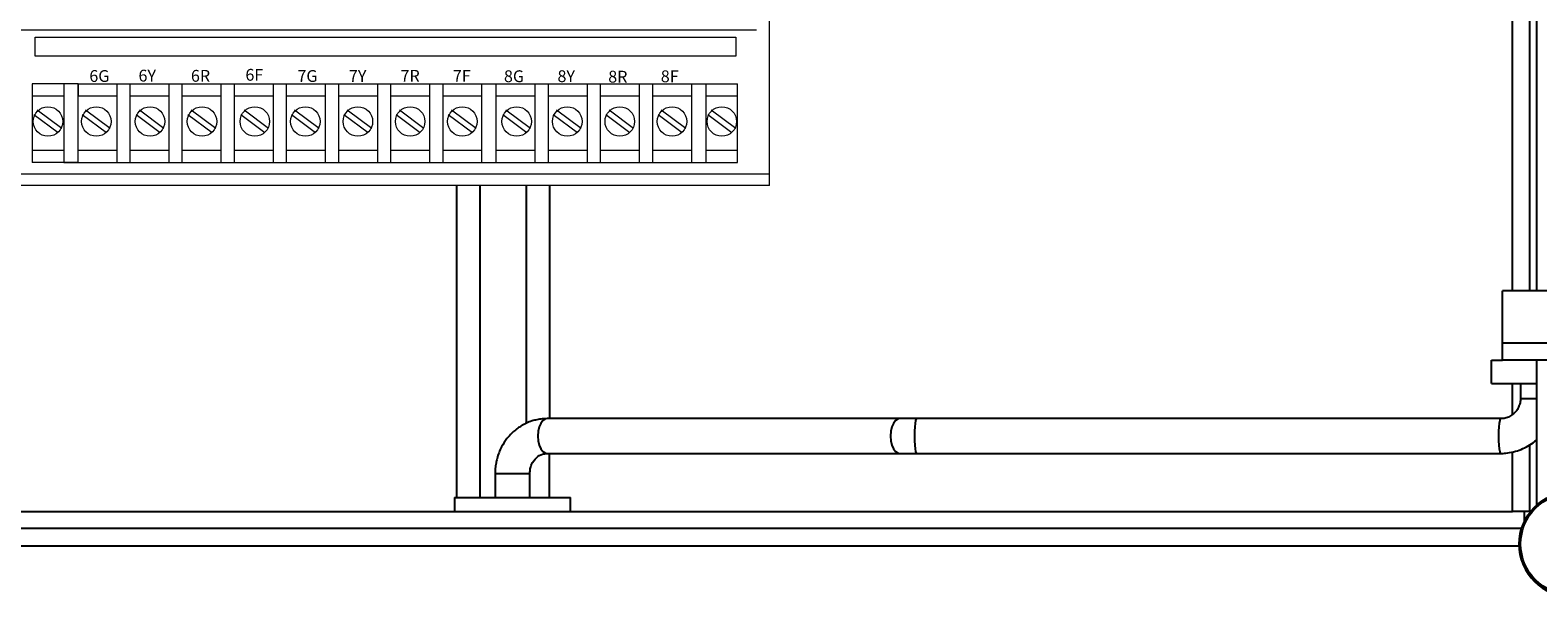
# Model space of a CAD drawing. Units: feet. Extents: x 340 to 532, y -5 to 131.
# Drawn here: x 409 to 425, y 39 to 46 of the extents above; entities that cross this region are included whole.
import ezdxf
from ezdxf.enums import TextEntityAlignment as Align

# ---------------------------------------------------------------- set-up
doc = ezdxf.new("R2010")
doc.units = ezdxf.units.FT
doc.header["$MEASUREMENT"] = 0
doc.layers.add('2', color=1, linetype='Continuous')
doc.layers.add('RAILS', color=2, linetype='Continuous')
doc.styles.add('EC1', font='GOTHIC.TTF', dxfattribs={"height": 0.125})

# ---------------------------------------------------------------- blocks, each defined once
blk = doc.blocks.new('A$Cc3e21594')
at = {"layer": '2', "linetype": 'Continuous', "lineweight": 25}
for p, q in [((43.385, 19.484), (43.385, 49.422)), ((43.57, 49.422), (43.57, 19.484)), ((43.646, 41.555), (43.646, 19.484)), ((44.784, 19.484), (43.279, 19.484)), ((43.279, 18.919), (43.279, 19.484)), ((43.279, 18.734), (43.279, 18.919)), ((44.784, 18.919), (43.279, 18.919)), ((43.159, 18.484), (43.159, 18.734)), ((43.159, 18.734), (43.279, 18.734)), ((44.784, 18.734), (43.279, 18.734)), ((43.646, 18.734), (43.646, 17.172)), ((43.159, 18.484), (43.646, 18.484)), ((43.385, 18.148), (43.385, 18.484)), ((43.472, 18.484), (43.472, 18.321)), ((43.472, 18.321), (43.635, 18.321)), ((43.635, 18.321), (43.646, 18.321)), ((36.786, 18.105), (32.985, 18.105)), ((36.965, 18.105), (36.786, 18.105)), ((43.259, 18.105), (36.965, 18.105)), ((32.985, 17.73), (36.786, 17.73)), ((33.007, 17.254), (33.007, 17.73)), ((36.786, 17.73), (36.965, 17.73)), ((36.965, 17.73), (43.259, 17.73)), ((43.385, 17.104), (43.385, 17.744)), ((43.57, 17.82), (43.57, 17.104)), ((32.422, 17.514), (32.422, 17.254)), ((32.422, 17.514), (32.506, 17.514)), ((32.506, 17.514), (32.797, 17.514)), ((32.797, 17.254), (32.797, 17.514)), ((31.985, 17.254), (31.985, 17.104)), ((31.985, 17.254), (33.235, 17.254)), ((33.235, 17.104), (33.235, 17.254)), ((2.134, 17.104), (43.385, 17.104)), ((43.57, 17.104), (43.385, 17.104)), ((43.51, 17.104), (43.51, 16.986)), ((43.572, 17.104), (43.57, 17.104)), ((43.572, 17.104), (43.572, 17.091)), ((43.582, 17.104), (43.572, 17.104)), ((43.484, 16.919), (2.01, 16.919)), ((43.459, 16.753), (43.459, 16.746)), ((43.459, 16.729), (1.76, 16.729))]:
    blk.add_line(p, q, dxfattribs=at)
at = {"layer": '2', "linetype": 'Continuous', "lineweight": 25, "flags": 128}
for points in [[(32.985, 18.105), (32.964, 18.101), (32.937, 18.084), (32.914, 18.054), (32.897, 18.015), (32.885, 17.968), (32.882, 17.917)], [(36.786, 18.105), (36.765, 18.101), (36.738, 18.084), (36.715, 18.054), (36.697, 18.015), (36.686, 17.968), (36.682, 17.917)], [(36.965, 18.105), (36.96, 18.101), (36.954, 18.084), (36.948, 18.054), (36.944, 18.015), (36.942, 17.968), (36.941, 17.917)], [(43.259, 18.105), (43.254, 18.101), (43.248, 18.084), (43.242, 18.054), (43.238, 18.015), (43.236, 17.968), (43.235, 17.917)], [(32.882, 17.917), (32.885, 17.867), (32.897, 17.82), (32.914, 17.78), (32.937, 17.751), (32.964, 17.734), (32.985, 17.73)], [(36.682, 17.917), (36.686, 17.867), (36.697, 17.82), (36.715, 17.78), (36.738, 17.751), (36.765, 17.734), (36.786, 17.73)], [(36.941, 17.917), (36.942, 17.867), (36.944, 17.82), (36.948, 17.78), (36.954, 17.751), (36.96, 17.734), (36.965, 17.73)], [(43.235, 17.917), (43.236, 17.867), (43.238, 17.82), (43.242, 17.78), (43.248, 17.751), (43.254, 17.734), (43.259, 17.73)]]:
    blk.add_lwpolyline(points, dxfattribs=at)
at = {"layer": '2', "linetype": 'Continuous', "lineweight": 25}
for radius in [0.562, 0.547]:
    blk.add_circle((44.021, 16.753), radius, dxfattribs=at)
blk.add_arc((44.021, 16.746), 0.563, 180.0084, 359.9916, dxfattribs=at)
for points, knots in [([(43.472, 18.321), (43.472, 18.314), (43.471, 18.291), (43.462, 18.25), (43.44, 18.203), (43.407, 18.163), (43.366, 18.132), (43.32, 18.112), (43.283, 18.105), (43.263, 18.105), (43.259, 18.105)], [0, 0, 0, 0, 0.058689, 0.209431, 0.360549, 0.512014, 0.664063, 0.816812, 0.962818, 1, 1, 1, 1]), ([(32.985, 18.105), (32.966, 18.104), (32.928, 18.102), (32.873, 18.094), (32.816, 18.08), (32.764, 18.059), (32.716, 18.034), (32.676, 18.009), (32.639, 17.981), (32.596, 17.943), (32.543, 17.885), (32.485, 17.794), (32.449, 17.703), (32.431, 17.622), (32.424, 17.568), (32.423, 17.531), (32.422, 17.514)], [0, 0, 0, 0, 0.0628209, 0.1312682, 0.1908522, 0.2640317, 0.3215661, 0.3745607, 0.4239858, 0.4784576, 0.5686261, 0.6820616, 0.8285332, 0.8831068, 0.9449712, 1, 1, 1, 1]), ([(43.259, 17.73), (43.277, 17.73), (43.323, 17.732), (43.398, 17.745), (43.479, 17.771), (43.555, 17.809), (43.612, 17.845), (43.639, 17.872), (43.646, 17.878)], [0, 0, 0, 0, 0.127841, 0.328845, 0.52994, 0.73104, 0.932176, 1, 1, 1, 1]), ([(32.797, 17.514), (32.798, 17.53), (32.8, 17.564), (32.82, 17.627), (32.864, 17.688), (32.929, 17.724), (32.967, 17.728), (32.985, 17.73)], [0, 0, 0, 0, 0.1253614, 0.2587842, 0.5258029, 0.7854954, 1, 1, 1, 1])]:
    blk.add_open_spline(points, degree=3, knots=knots, dxfattribs=at)
blk = doc.blocks.new('A$Cb33d5f33')
at = {"layer": '2', "lineweight": 0}
for p, q in [((22.541, 0.025), (22.541, 8.548)), ((22.4, 1.699), (14.39, 1.699)), ((14.628, 1.623), (22.176, 1.623)), ((14.628, 1.419), (14.628, 1.623)), ((22.176, 1.623), (22.176, 1.419)), ((22.176, 1.419), (14.628, 1.419)), ((15.09, 1.121), (14.596, 1.121)), ((14.596, 1.121), (14.596, 0.271)), ((14.596, 0.989), (14.936, 0.989)), ((14.936, 1.121), (14.936, 0.271)), ((15.09, 0.271), (15.09, 1.121)), ((15.09, 1.121), (15.09, 0.989)), ((15.09, 1.121), (22.196, 1.121)), ((15.09, 0.989), (15.51, 0.989)), ((15.51, 0.271), (15.51, 1.121)), ((15.652, 0.271), (15.652, 1.121)), ((15.652, 0.989), (16.072, 0.989)), ((16.072, 0.271), (16.072, 1.121)), ((16.212, 0.271), (16.212, 1.121)), ((16.212, 0.989), (16.632, 0.989)), ((16.632, 0.271), (16.632, 1.121)), ((16.774, 0.271), (16.774, 1.121)), ((16.774, 0.989), (17.194, 0.989)), ((17.194, 0.271), (17.194, 1.121)), ((17.336, 0.271), (17.336, 1.121)), ((17.336, 0.989), (17.756, 0.989)), ((17.756, 0.271), (17.756, 1.121)), ((17.898, 0.271), (17.898, 1.121)), ((17.898, 0.989), (18.318, 0.989)), ((18.318, 0.271), (18.318, 1.121)), ((18.46, 0.271), (18.46, 1.121)), ((18.46, 0.989), (18.88, 0.989)), ((18.88, 0.271), (18.88, 1.121)), ((19.022, 0.271), (19.022, 1.121)), ((19.022, 0.989), (19.442, 0.989)), ((19.442, 0.271), (19.442, 1.121)), ((19.596, 0.271), (19.596, 1.121)), ((19.596, 0.989), (20.016, 0.989)), ((20.016, 0.271), (20.016, 1.121)), ((20.158, 0.271), (20.158, 1.121)), ((20.158, 0.989), (20.578, 0.989)), ((20.578, 0.271), (20.578, 1.121)), ((20.72, 0.271), (20.72, 1.121)), ((20.72, 0.989), (21.14, 0.989)), ((21.14, 0.271), (21.14, 1.121)), ((21.282, 0.271), (21.282, 1.121)), ((21.282, 0.989), (21.702, 0.989)), ((21.702, 0.271), (21.702, 1.121)), ((21.856, 1.121), (21.856, 0.271)), ((21.856, 0.989), (22.196, 0.989)), ((22.196, 0.271), (22.196, 1.121)), ((14.65, 0.839), (14.914, 0.641)), ((15.17, 0.839), (15.435, 0.641)), ((15.75, 0.839), (16.014, 0.641)), ((16.309, 0.839), (16.574, 0.641)), ((16.878, 0.839), (17.143, 0.641)), ((17.423, 0.839), (17.688, 0.641)), ((17.99, 0.839), (18.254, 0.641)), ((18.552, 0.839), (18.817, 0.641)), ((19.114, 0.839), (19.379, 0.641)), ((19.7, 0.839), (19.965, 0.641)), ((20.245, 0.839), (20.51, 0.641)), ((20.812, 0.839), (21.076, 0.641)), ((21.374, 0.839), (21.639, 0.641)), ((21.911, 0.839), (22.176, 0.641)), ((14.614, 0.788), (14.874, 0.595)), ((15.135, 0.788), (15.395, 0.595)), ((15.714, 0.788), (15.974, 0.595)), ((16.274, 0.788), (16.533, 0.595)), ((16.843, 0.788), (17.102, 0.595)), ((17.388, 0.788), (17.648, 0.595)), ((17.955, 0.788), (18.214, 0.595)), ((18.517, 0.788), (18.776, 0.595)), ((19.079, 0.788), (19.339, 0.595)), ((19.665, 0.788), (19.924, 0.595)), ((20.21, 0.788), (20.47, 0.595)), ((20.777, 0.788), (21.036, 0.595)), ((21.339, 0.788), (21.598, 0.595)), ((21.876, 0.788), (22.136, 0.595)), ((14.596, 0.403), (14.936, 0.403)), ((15.09, 0.403), (15.51, 0.403)), ((15.652, 0.403), (16.072, 0.403)), ((16.212, 0.403), (16.632, 0.403)), ((16.774, 0.403), (17.194, 0.403)), ((17.336, 0.403), (17.756, 0.403)), ((17.898, 0.403), (18.318, 0.403)), ((18.46, 0.403), (18.88, 0.403)), ((19.022, 0.403), (19.442, 0.403)), ((19.596, 0.403), (20.016, 0.403)), ((20.158, 0.403), (20.578, 0.403)), ((20.72, 0.403), (21.14, 0.403)), ((21.282, 0.403), (21.702, 0.403)), ((21.856, 0.403), (22.196, 0.403)), ((15.09, 0.271), (14.596, 0.271)), ((14.936, 0.301), (14.936, 0.271)), ((14.936, 0.271), (22.196, 0.271)), ((22.541, 0.147), (0.041, 0.147)), ((22.541, 0.025), (0.041, 0.025))]:
    blk.add_line(p, q, dxfattribs=at)
for centre in [(14.765, 0.713), (15.286, 0.713), (15.865, 0.713), (16.425, 0.713), (16.994, 0.713), (17.539, 0.713), (18.105, 0.713), (18.668, 0.713), (19.23, 0.713), (19.816, 0.713), (20.361, 0.713), (20.927, 0.713), (21.49, 0.713), (22.027, 0.713)]:
    blk.add_circle(centre, 0.159, dxfattribs=at)
at = {"layer": '2', "lineweight": 0, "style": 'EC1'}
for s, p in [('6G', (15.319, 1.14)), ('6Y', (15.835, 1.144)), ('6R', (16.409, 1.142)), ('6F', (16.989, 1.153)), ('7G', (17.561, 1.14)), ('7Y', (18.102, 1.141)), ('7R', (18.668, 1.142)), ('7F', (19.225, 1.142)), ('8G', (19.787, 1.138)), ('8Y', (20.35, 1.138)), ('8R', (20.906, 1.133)), ('8F', (21.465, 1.137))]:
    blk.add_text(s, height=0.1274, dxfattribs=at).set_placement(p, align=Align.CENTER)

msp = doc.modelspace()

# ---------------------------------------------------------------- linework, layer by layer
at = {"layer": 'RAILS'}
for p, q in [((413.181, 43.897), (413.181, 40.531)), ((413.431, 43.897), (413.431, 40.531)), ((413.931, 43.897), (413.931, 41.331)), ((414.181, 43.897), (414.181, 41.382))]:
    msp.add_line(p, q, dxfattribs=at)

# ---------------------------------------------------------------- block references
for name, p in [('A$Cc3e21594', (381.173, 23.277)), ('A$Cb33d5f33', (394.012, 43.872))]:
    msp.add_blockref(name, p)

doc.saveas('drawing.dxf')
